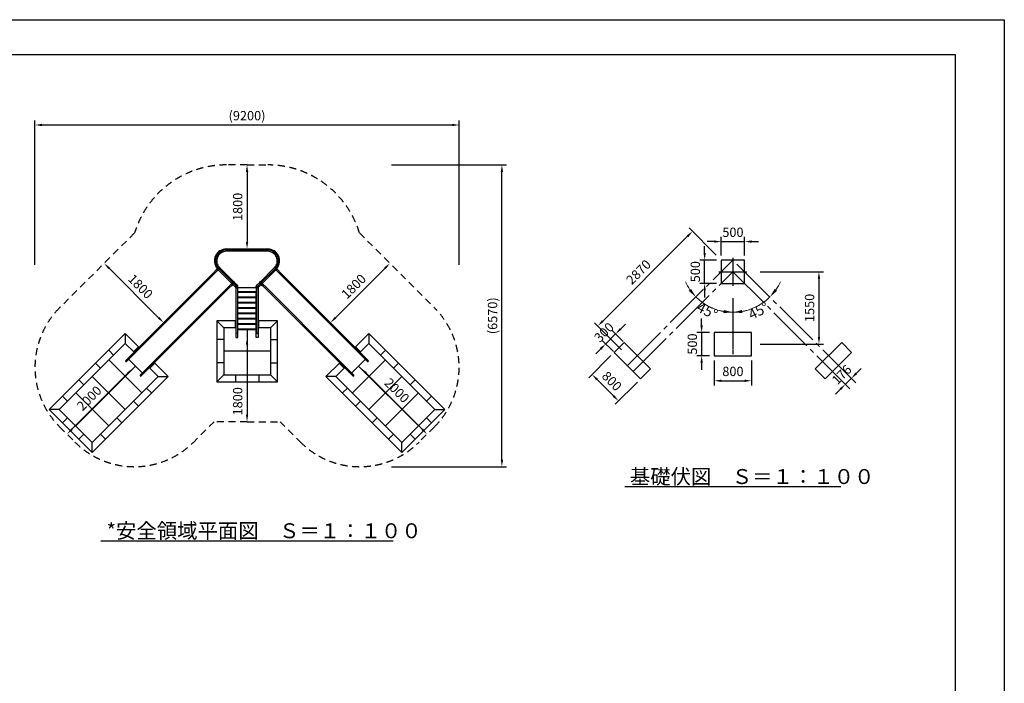
# Model space of a CAD drawing. Extents: x 0 to 21000, y -2002 to 14850.
# Drawn here: x 10453 to 21000, y 7742 to 14850 of the extents above; entities that cross this region are included whole.
import ezdxf

# ---------------------------------------------------------------- set-up
doc = ezdxf.new("R2010")
doc.units = 0
doc.header["$LTSCALE"] = 50
doc.header["$MEASUREMENT"] = 0
for name, pattern in [('CENL', [19.5, 15, -1.5, 1.5, -1.5]), ('CENS', [13, 10, -1, 1, -1]), ('DIMENSION', [2e-15, 1e-15, 1e-15]), ('HIDS', [2.5, 1.5, -1])]:
    doc.linetypes.add(name, pattern=pattern)
doc.layers.get('0').update_dxf_attribs({"linetype": 'CONTINUOUS'})
doc.layers.get('Defpoints').update_dxf_attribs({"linetype": 'CONTINUOUS'})
doc.layers.add('9図面枠', color=5, linetype='CONTINUOUS')
doc.layers.add('ASKPAPERSIZE', color=7, linetype='CONTINUOUS', plot=False)
doc.styles.add('STD', font='TXT', dxfattribs={"bigfont": 'BIGFONT'})
doc.styles.add('STYLE1', font='txt')
doc.dimstyles.new('ASKSTANDARD', dxfattribs={"dimscale": 20, "dimtxt": 2, "dimasz": 1.5, "dimexe": 1, "dimexo": 1, "dimgap": 1, "dimtad": 0, "dimdec": 1, "dimdsep": 46, "dimtxsty": 'STD', "dimcen": 0, "dimclrd": 3, "dimclre": 3, "dimclrt": 3, "dimadec": 0, "dimazin": 0, "dimtfac": 0.7, "dimtdec": 1, "dimtix": 1, "dimtmove": 0, "dimatfit": 3, "dimfxl": 1, "dimtvp": 1, "dimtolj": 1, "dimtzin": 0, "dimarcsym": 0})

# ---------------------------------------------------------------- blocks, each defined once
blk = doc.blocks.new('*D18')
at = {"color": 3, "linetype": 'DIMENSION', "lineweight": -2}
blk.add_line((12888, 13220), (12888, 12470), dxfattribs=at)
at = {"color": 3, "linetype": 'DIMENSION'}
for points in [[(12876, 13220), (12901, 13220), (12888, 13295)], [(12876, 12470), (12901, 12470), (12888, 12395)]]:
    blk.add_solid(points, dxfattribs=at)
at = {"layer": 'Defpoints', "color": 0, "linetype": 'DIMENSION'}
for p in [(12888, 13295), (12888, 12395), (12888, 12395)]:
    blk.add_point(p, dxfattribs=at)
at = {"color": 3, "linetype": 'DIMENSION', "insert": (12788, 12845), "char_height": 100, "attachment_point": 5, "rotation": 90, "style": 'STD'}
blk.add_mtext('\\A1;1800', dxfattribs=at)
blk = doc.blocks.new('*D19')
at = {"color": 3, "linetype": 'DIMENSION', "lineweight": -2}
blk.add_line((12888, 11369), (12888, 10619), dxfattribs=at)
at = {"color": 3, "linetype": 'DIMENSION'}
for points in [[(12876, 11369), (12901, 11369), (12888, 11444)], [(12876, 10619), (12901, 10619), (12888, 10544)]]:
    blk.add_solid(points, dxfattribs=at)
at = {"layer": 'Defpoints', "color": 0, "linetype": 'DIMENSION'}
for p in [(12888, 11444), (12888, 10544), (12888, 10544)]:
    blk.add_point(p, dxfattribs=at)
at = {"color": 3, "linetype": 'DIMENSION', "insert": (12788, 10763), "char_height": 100, "attachment_point": 5, "rotation": 90, "style": 'STD'}
blk.add_mtext('\\A1;1800', dxfattribs=at)
blk = doc.blocks.new('*D20')
at = {"color": 3, "linetype": 'DIMENSION', "lineweight": -2}
blk.add_line((13835, 11658), (14366, 12188), dxfattribs=at)
at = {"color": 3, "linetype": 'DIMENSION'}
for points in [[(14357, 12197), (14374, 12179), (14419, 12241)], [(13826, 11666), (13844, 11649), (13782, 11605)]]:
    blk.add_solid(points, dxfattribs=at)
at = {"layer": 'Defpoints', "color": 0, "linetype": 'DIMENSION'}
for p in [(14419, 12241), (14419, 12241), (13782, 11605)]:
    blk.add_point(p, dxfattribs=at)
at = {"color": 3, "linetype": 'DIMENSION', "insert": (14030, 11993), "char_height": 100, "attachment_point": 5, "rotation": 45, "style": 'STD'}
blk.add_mtext('\\A1;1800', dxfattribs=at)
blk = doc.blocks.new('*D21')
at = {"color": 3, "linetype": 'DIMENSION', "lineweight": -2}
blk.add_line((11941, 11658), (11410, 12188), dxfattribs=at)
at = {"color": 3, "linetype": 'DIMENSION'}
for points in [[(11419, 12197), (11402, 12179), (11357, 12241)], [(11950, 11666), (11932, 11649), (11994, 11605)]]:
    blk.add_solid(points, dxfattribs=at)
at = {"layer": 'Defpoints', "color": 0, "linetype": 'DIMENSION'}
for p in [(11357, 12241), (11357, 12241), (11994, 11605)]:
    blk.add_point(p, dxfattribs=at)
at = {"color": 3, "linetype": 'DIMENSION', "insert": (11746, 11993), "char_height": 100, "attachment_point": 5, "rotation": 315, "style": 'STD'}
blk.add_mtext('\\A1;1800', dxfattribs=at)
blk = doc.blocks.new('*D22')
at = {"color": 3, "linetype": 'DIMENSION', "lineweight": -2}
blk.add_line((11012, 10464), (11613, 11065), dxfattribs=at)
at = {"color": 3, "linetype": 'DIMENSION'}
for points in [[(11605, 11073), (11622, 11056), (11666, 11118)], [(11004, 10472), (11021, 10455), (10959, 10411)]]:
    blk.add_solid(points, dxfattribs=at)
at = {"layer": 'Defpoints', "color": 0, "linetype": 'DIMENSION'}
for p in [(11666, 11118), (11666, 11118), (10959, 10411)]:
    blk.add_point(p, dxfattribs=at)
at = {"color": 3, "linetype": 'DIMENSION', "insert": (11198, 10796), "char_height": 100, "attachment_point": 5, "rotation": 45, "style": 'STD'}
blk.add_mtext('\\A1;2000', dxfattribs=at)
blk = doc.blocks.new('*D23')
at = {"color": 3, "linetype": 'DIMENSION', "lineweight": -2}
blk.add_line((14163, 11065), (14764, 10464), dxfattribs=at)
at = {"color": 3, "linetype": 'DIMENSION'}
for points in [[(14172, 11073), (14154, 11056), (14110, 11118)], [(14773, 10472), (14755, 10455), (14817, 10411)]]:
    blk.add_solid(points, dxfattribs=at)
at = {"layer": 'Defpoints', "color": 0, "linetype": 'DIMENSION'}
for p in [(14110, 11118), (14817, 10411), (14817, 10411)]:
    blk.add_point(p, dxfattribs=at)
at = {"color": 3, "linetype": 'DIMENSION', "insert": (14494, 10879), "char_height": 100, "attachment_point": 5, "rotation": 315, "style": 'STD'}
blk.add_mtext('\\A1;2000', dxfattribs=at)
blk = doc.blocks.new('*D44')
at = {"color": 3, "linetype": 'DIMENSION', "lineweight": 20}
for start, end in [(204.5147, 214.7573), (225, 270), (280.2427, 290.4853)]:
    blk.add_arc((18093, 12276), 560, start, end, dxfattribs=at)
at = {"color": 3, "linetype": 'DIMENSION'}
for points in [[(17645, 11967), (17620, 11946), (17696, 11879)], [(18194, 11708), (18191, 11741), (18093, 11715)]]:
    blk.add_solid(points, dxfattribs=at)
at = {"layer": 'Defpoints', "color": 0, "linetype": 'DIMENSION'}
for p in [(18093, 12356), (17922, 12105), (17948, 11734), (18093, 11230), (16653, 10836)]:
    blk.add_point(p, dxfattribs=at)
at = {"color": 3, "linetype": 'DIMENSION', "insert": (17818, 11732), "char_height": 110, "attachment_point": 5, "rotation": 333.2277, "style": 'STD'}
blk.add_mtext('\\A1;45°', dxfattribs=at)
blk = doc.blocks.new('*D45')
at = {"color": 3, "linetype": 'DIMENSION', "lineweight": 20}
for start, end in [(325.2427, 335.4853), (270, 315), (249.5147, 259.7573)]:
    blk.add_arc((18093, 12276), 560, start, end, dxfattribs=at)
at = {"color": 3, "linetype": 'DIMENSION'}
for points in [[(18566, 11946), (18540, 11967), (18489, 11879)], [(17994, 11741), (17991, 11708), (18093, 11715)]]:
    blk.add_solid(points, dxfattribs=at)
at = {"layer": 'Defpoints', "color": 0, "linetype": 'DIMENSION'}
for p in [(18093, 12356), (18264, 12105), (18238, 11734), (18093, 11230), (19532, 10836)]:
    blk.add_point(p, dxfattribs=at)
at = {"color": 3, "linetype": 'DIMENSION', "insert": (18367, 11732), "char_height": 110, "attachment_point": 5, "rotation": 26.7723, "style": 'STD'}
blk.add_mtext('\\A1;45°', dxfattribs=at)
blk = doc.blocks.new('*D46')
at = {"color": 3, "linetype": 'DIMENSION', "lineweight": -2}
for p, q in [((17893, 12473), (17818, 12473)), ((17968, 12326), (17968, 12523)), ((17968, 12473), (18218, 12473)), ((18218, 12326), (18218, 12523)), ((18293, 12473), (18368, 12473))]:
    blk.add_line(p, q, dxfattribs=at)
at = {"color": 3, "linetype": 'DIMENSION'}
for points in [[(17893, 12486), (17893, 12461), (17968, 12473)], [(18293, 12486), (18293, 12461), (18218, 12473)]]:
    blk.add_solid(points, dxfattribs=at)
at = {"layer": 'Defpoints', "color": 0, "linetype": 'DIMENSION'}
for p in [(18218, 12473), (17968, 12276), (18218, 12276)]:
    blk.add_point(p, dxfattribs=at)
at = {"color": 3, "linetype": 'DIMENSION', "insert": (18093, 12573), "char_height": 100, "attachment_point": 5, "style": 'STD'}
blk.add_mtext('\\A1;500', dxfattribs=at)
blk = doc.blocks.new('*D47')
at = {"color": 3, "linetype": 'DIMENSION', "lineweight": -2}
for p, q in [((17790, 12351), (17790, 12426)), ((17918, 12276), (17740, 12276)), ((17790, 12026), (17790, 12276)), ((17918, 12026), (17740, 12026)), ((17790, 11951), (17790, 11876))]:
    blk.add_line(p, q, dxfattribs=at)
at = {"color": 3, "linetype": 'DIMENSION'}
for points in [[(17778, 12351), (17803, 12351), (17790, 12276)], [(17778, 11951), (17803, 11951), (17790, 12026)]]:
    blk.add_solid(points, dxfattribs=at)
at = {"layer": 'Defpoints', "color": 0, "linetype": 'DIMENSION'}
for p in [(17790, 12276), (17968, 12276), (17968, 12026)]:
    blk.add_point(p, dxfattribs=at)
at = {"color": 3, "linetype": 'DIMENSION', "insert": (17690, 12151), "char_height": 100, "attachment_point": 5, "rotation": 90, "style": 'STD'}
blk.add_mtext('\\A1;500', dxfattribs=at)
blk = doc.blocks.new('*D48')
at = {"color": 3, "linetype": 'DIMENSION', "lineweight": -2}
for p, q in [((17915, 12328), (17625, 12619)), ((16699, 11622), (17607, 12530)), ((16901, 11313), (16610, 11604))]:
    blk.add_line(p, q, dxfattribs=at)
at = {"color": 3, "linetype": 'DIMENSION'}
for points in [[(17598, 12539), (17616, 12521), (17660, 12583)], [(16690, 11630), (16707, 11613), (16646, 11569)]]:
    blk.add_solid(points, dxfattribs=at)
at = {"layer": 'Defpoints', "color": 0, "linetype": 'DIMENSION'}
for p in [(17660, 12583), (17951, 12293), (16936, 11278)]:
    blk.add_point(p, dxfattribs=at)
at = {"color": 3, "linetype": 'DIMENSION', "insert": (17082, 12147), "char_height": 100, "attachment_point": 5, "rotation": 45, "style": 'STD'}
blk.add_mtext('\\A1;2870', dxfattribs=at)
blk = doc.blocks.new('*D49')
at = {"color": 3, "linetype": 'DIMENSION', "lineweight": -2}
for p, q in [((19413, 11061), (19466, 11114)), ((19298, 10946), (19360, 11008)), ((19245, 10893), (19192, 10840))]:
    blk.add_line(p, q, dxfattribs=at)
at = {"color": 3, "linetype": 'DIMENSION'}
for points in [[(19404, 11070), (19422, 11052), (19360, 11008)], [(19236, 10902), (19253, 10884), (19298, 10946)]]:
    blk.add_solid(points, dxfattribs=at)
at = {"layer": 'Defpoints', "color": 0, "linetype": 'DIMENSION'}
for p in [(19360, 11008), (19360, 11008), (19298, 10946)]:
    blk.add_point(p, dxfattribs=at)
at = {"color": 3, "linetype": 'DIMENSION', "insert": (19258, 11048), "char_height": 100, "attachment_point": 5, "rotation": 45, "style": 'STD'}
blk.add_mtext('\\A1;176', dxfattribs=at)
blk = doc.blocks.new('*D50')
at = {"color": 3, "linetype": 'DIMENSION', "lineweight": -2}
for p, q in [((16918, 11402), (16800, 11520)), ((16889, 11537), (16942, 11590)), ((16812, 11296), (16694, 11414)), ((16836, 11484), (16730, 11378)), ((16677, 11325), (16624, 11272))]:
    blk.add_line(p, q, dxfattribs=at)
at = {"color": 3, "linetype": 'DIMENSION'}
for points in [[(16880, 11546), (16898, 11529), (16836, 11484)], [(16668, 11334), (16686, 11316), (16730, 11378)]]:
    blk.add_solid(points, dxfattribs=at)
at = {"layer": 'Defpoints', "color": 0, "linetype": 'DIMENSION'}
for p in [(16730, 11378), (16954, 11366), (16848, 11260)]:
    blk.add_point(p, dxfattribs=at)
at = {"color": 3, "linetype": 'DIMENSION', "insert": (16712, 11502), "char_height": 100, "attachment_point": 5, "rotation": 45, "style": 'STD'}
blk.add_mtext('\\A1;300', dxfattribs=at)
blk = doc.blocks.new('*D51')
at = {"color": 3, "linetype": 'DIMENSION', "lineweight": -2}
for p, q in [((16786, 11252), (16548, 11014)), ((16814, 10820), (16637, 10997)), ((17069, 10969), (16831, 10731))]:
    blk.add_line(p, q, dxfattribs=at)
at = {"color": 3, "linetype": 'DIMENSION'}
for points in [[(16646, 11005), (16628, 10988), (16584, 11050)], [(16822, 10829), (16805, 10811), (16867, 10767)]]:
    blk.add_solid(points, dxfattribs=at)
at = {"layer": 'Defpoints', "color": 0, "linetype": 'DIMENSION'}
for p in [(16821, 11287), (16584, 11050), (17104, 11004)]:
    blk.add_point(p, dxfattribs=at)
at = {"color": 3, "linetype": 'DIMENSION', "insert": (16796, 10979), "char_height": 100, "attachment_point": 5, "rotation": 315, "style": 'STD'}
blk.add_mtext('\\A1;800', dxfattribs=at)
blk = doc.blocks.new('*D52')
at = {"color": 3, "linetype": 'DIMENSION', "lineweight": -2}
for p, q in [((17893, 11201), (17893, 10933)), ((18293, 11201), (18293, 10933)), ((17968, 10983), (18218, 10983))]:
    blk.add_line(p, q, dxfattribs=at)
at = {"color": 3, "linetype": 'DIMENSION'}
for points in [[(17968, 10995), (17968, 10970), (17893, 10983)], [(18218, 10995), (18218, 10970), (18293, 10983)]]:
    blk.add_solid(points, dxfattribs=at)
at = {"layer": 'Defpoints', "color": 0, "linetype": 'DIMENSION'}
for p in [(17893, 11251), (18293, 11251), (18293, 10983)]:
    blk.add_point(p, dxfattribs=at)
at = {"color": 3, "linetype": 'DIMENSION', "insert": (18093, 11083), "char_height": 100, "attachment_point": 5, "style": 'STD'}
blk.add_mtext('\\A1;800', dxfattribs=at)
blk = doc.blocks.new('*D53')
at = {"color": 3, "linetype": 'DIMENSION', "lineweight": -2}
for p, q in [((17758, 11576), (17758, 11651)), ((17843, 11501), (17708, 11501)), ((17758, 11501), (17758, 11251)), ((17843, 11251), (17708, 11251)), ((17758, 11176), (17758, 11101))]:
    blk.add_line(p, q, dxfattribs=at)
at = {"color": 3, "linetype": 'DIMENSION'}
for points in [[(17745, 11576), (17770, 11576), (17758, 11501)], [(17745, 11176), (17770, 11176), (17758, 11251)]]:
    blk.add_solid(points, dxfattribs=at)
at = {"layer": 'Defpoints', "color": 0, "linetype": 'DIMENSION'}
for p in [(17893, 11501), (17758, 11251), (17893, 11251)]:
    blk.add_point(p, dxfattribs=at)
at = {"color": 3, "linetype": 'DIMENSION', "insert": (17658, 11376), "char_height": 100, "attachment_point": 5, "rotation": 90, "style": 'STD'}
blk.add_mtext('\\A1;500', dxfattribs=at)
blk = doc.blocks.new('*D54')
at = {"color": 3, "linetype": 'DIMENSION', "lineweight": -2}
for p, q in [((18383, 12151), (19064, 12151)), ((19014, 12076), (19014, 11451)), ((18383, 11376), (19064, 11376))]:
    blk.add_line(p, q, dxfattribs=at)
at = {"color": 3, "linetype": 'DIMENSION'}
for points in [[(19002, 12076), (19027, 12076), (19014, 12151)], [(19002, 11451), (19027, 11451), (19014, 11376)]]:
    blk.add_solid(points, dxfattribs=at)
at = {"layer": 'Defpoints', "color": 0, "linetype": 'DIMENSION'}
for p in [(18333, 12151), (18333, 11376), (19014, 11376)]:
    blk.add_point(p, dxfattribs=at)
at = {"color": 3, "linetype": 'DIMENSION', "insert": (18914, 11763), "char_height": 100, "attachment_point": 5, "rotation": 90, "style": 'STD'}
blk.add_mtext('\\A1;1550', dxfattribs=at)
blk = doc.blocks.new('*D92')
at = {"color": 3, "linetype": 'DIMENSION', "lineweight": -2}
for p, q in [((10616, 12225), (10616, 13772)), ((15086, 13722), (10691, 13722)), ((15161, 12225), (15161, 13772))]:
    blk.add_line(p, q, dxfattribs=at)
at = {"color": 3, "linetype": 'DIMENSION'}
for points in [[(10691, 13735), (10691, 13710), (10616, 13722)], [(15086, 13735), (15086, 13710), (15161, 13722)]]:
    blk.add_solid(points, dxfattribs=at)
at = {"layer": 'Defpoints', "color": 0, "linetype": 'DIMENSION'}
for p in [(10616, 13722), (10616, 12175), (15161, 12175)]:
    blk.add_point(p, dxfattribs=at)
at = {"color": 3, "linetype": 'DIMENSION', "insert": (12888, 13822), "char_height": 100, "attachment_point": 5, "style": 'STD'}
blk.add_mtext('\\A1;(9200)', dxfattribs=at)
blk = doc.blocks.new('*D93')
at = {"color": 3, "linetype": 'DIMENSION', "lineweight": -2}
for p, q in [((14437, 13295), (15668, 13295)), ((15618, 10137), (15618, 13220)), ((14437, 10062), (15668, 10062))]:
    blk.add_line(p, q, dxfattribs=at)
at = {"color": 3, "linetype": 'DIMENSION'}
for points in [[(15606, 13220), (15631, 13220), (15618, 13295)], [(15606, 10137), (15631, 10137), (15618, 10062)]]:
    blk.add_solid(points, dxfattribs=at)
at = {"layer": 'Defpoints', "color": 0, "linetype": 'DIMENSION'}
for p in [(14387, 13295), (15618, 13295), (14387, 10062)]:
    blk.add_point(p, dxfattribs=at)
at = {"color": 3, "linetype": 'DIMENSION', "insert": (15518, 11679), "char_height": 100, "attachment_point": 5, "rotation": 90, "style": 'STD'}
blk.add_mtext('\\A1;(6570)', dxfattribs=at)

msp = doc.modelspace()

# ---------------------------------------------------------------- linework, layer by layer
at = {"color": 2, "linetype": 'HIDS'}
for p, q in [((12888.033, 13294.55), (12666.69, 13294.55)), ((12888.033, 13294.55), (13109.376, 13294.55)), ((11684.142, 12567.661), (10879.589, 11763.108)), ((14091.925, 12567.661), (14896.478, 11763.108)), ((10879.587, 10490.314), (11044.189, 10325.712)), ((12534.317, 10544.391), (12316.45, 10326.247)), ((12888.033, 10544.391), (12534.317, 10544.391)), ((12888.033, 10544.391), (13241.749, 10544.391)), ((13241.749, 10544.391), (13459.616, 10326.247)), ((14896.479, 10490.314), (14731.877, 10325.712))]:
    msp.add_line(p, q, dxfattribs=at)
at = {"color": 7, "linetype": 'Continuous'}
for p, q in [((12666.69, 12394.55), (13109.376, 12394.55)), ((12666.69, 12383.234), (13109.376, 12383.234)), ((13109.376, 12369.705), (12666.69, 12369.705)), ((18217.57, 12275.945), (17967.57, 12275.945)), ((17967.57, 12275.945), (17967.57, 12025.945)), ((18217.57, 12025.945), (18217.57, 12275.945)), ((11588.907, 11199.634), (12529.179, 12139.906)), ((12538.745, 12130.339), (11598.474, 11190.068)), ((12529.179, 12139.906), (12562.442, 12173.169)), ((12572.009, 12163.602), (12538.745, 12130.339)), ((12566.891, 12181.311), (12559.153, 12173.573)), ((12562.442, 12173.169), (12568.333, 12179.06)), ((12567.946, 12182.366), (12566.891, 12181.311)), ((12567.682, 12181.821), (12577.926, 12192.064)), ((12567.682, 12179.711), (12579.359, 12168.034)), ((12568.087, 12182.225), (12567.946, 12182.366)), ((12568.648, 12183.203), (12568.632, 12183.196)), ((12569.001, 12183.421), (12570.011, 12184.43)), ((12577.9, 12169.493), (12572.009, 12163.602)), ((12581.47, 12168.034), (12591.458, 12178.022)), ((12722.841, 12027.471), (12581.874, 12168.438)), ((12584.565, 12184.916), (12584.53, 12184.881)), ((12739.319, 12030.161), (12584.565, 12184.916)), ((12594.131, 12194.483), (12748.886, 12039.728)), ((13027.18, 12039.728), (13181.935, 12194.483)), ((13191.502, 12184.916), (13036.747, 12030.161)), ((13053.225, 12027.471), (13194.192, 12168.438)), ((13194.597, 12168.034), (13184.608, 12178.022)), ((13191.502, 12184.916), (13191.537, 12184.881)), ((13196.707, 12168.034), (13208.384, 12179.711)), ((13208.384, 12181.821), (13198.141, 12192.064)), ((13204.058, 12163.602), (13198.167, 12169.493)), ((13237.321, 12130.339), (13204.058, 12163.602)), ((13207.065, 12183.421), (13206.056, 12184.43)), ((13207.418, 12183.203), (13207.434, 12183.196)), ((13207.733, 12179.06), (13213.624, 12173.169)), ((13208.12, 12182.366), (13207.979, 12182.225)), ((13208.12, 12182.366), (13209.175, 12181.311)), ((13209.175, 12181.311), (13216.913, 12173.573)), ((13213.624, 12173.169), (13246.887, 12139.906)), ((14009.917, 11357.743), (13237.321, 12130.339)), ((13246.887, 12139.906), (14019.483, 11367.31)), ((12722.437, 12027.066), (12732.426, 12037.055)), ((12722.437, 12024.956), (12734.114, 12013.279)), ((12739.438, 12030.042), (12739.44, 12030.044)), ((12773.638, 11995.843), (12739.438, 12030.042)), ((12749.003, 12039.608), (12749.005, 12039.609)), ((12749.005, 12039.609), (12783.392, 12005.222)), ((12992.674, 12005.222), (13027.061, 12039.609)), ((13036.628, 12030.042), (13002.428, 11995.843)), ((13027.063, 12039.608), (13027.061, 12039.609)), ((13036.628, 12030.042), (13036.627, 12030.044)), ((13041.952, 12013.279), (13053.629, 12024.956)), ((13053.629, 12027.066), (13043.641, 12037.055)), ((17967.57, 12025.945), (18217.57, 12025.945)), ((11744.471, 11044.071), (12684.742, 11984.342)), ((12694.309, 11974.776), (11754.038, 11034.504)), ((12684.742, 11984.342), (12718.005, 12017.605)), ((12727.572, 12008.039), (12694.309, 11974.776)), ((12718.005, 12017.605), (12723.897, 12023.496)), ((12733.463, 12013.93), (12727.572, 12008.039)), ((12735.714, 12012.488), (12727.976, 12004.75)), ((12736.769, 12013.543), (12735.714, 12012.488)), ((12736.224, 12013.279), (12746.213, 12023.268)), ((12768.856, 11981.456), (12736.629, 12013.684)), ((12768.657, 11978.624), (12768.657, 11938.476)), ((12768.657, 11938.476), (12768.657, 11935.461)), ((12768.657, 11935.461), (12768.657, 11446.114)), ((12768.856, 11979.544), (12768.856, 12000.435)), ((12770.348, 11978.052), (12786.862, 11978.052)), ((12771.841, 11914.933), (12771.841, 11978.052)), ((12785.37, 11978.052), (12785.37, 11914.933)), ((12787.061, 11937.995), (12989.005, 11937.995)), ((12788.354, 11979.544), (12788.354, 12000.435)), ((12788.354, 11980.116), (12987.712, 11980.116)), ((12987.519, 11935.848), (12788.547, 11935.848)), ((12788.553, 11935.461), (12788.553, 11935.848)), ((12788.553, 11446.114), (12788.553, 11935.461)), ((12987.513, 11929.381), (12788.553, 11929.381)), ((12987.513, 11935.461), (12987.513, 11935.848)), ((12987.513, 11446.114), (12987.513, 11935.461)), ((12987.712, 11979.544), (12987.712, 12000.435)), ((12989.204, 11978.052), (13005.718, 11978.052)), ((12990.696, 11914.933), (12990.696, 11978.052)), ((13004.226, 11978.052), (13004.226, 11914.933)), ((13007.21, 11981.456), (13039.438, 12013.684)), ((13007.21, 11979.544), (13007.21, 12000.435)), ((13007.409, 11978.624), (13007.409, 11938.476)), ((13007.409, 11938.476), (13007.409, 11935.461)), ((13007.409, 11935.461), (13007.409, 11446.114)), ((13039.842, 12013.279), (13029.853, 12023.268)), ((13039.297, 12013.543), (13040.352, 12012.488)), ((13040.352, 12012.488), (13048.09, 12004.75)), ((13048.494, 12008.039), (13042.603, 12013.93)), ((13081.757, 11974.776), (13048.494, 12008.039)), ((13052.17, 12023.496), (13058.061, 12017.605)), ((13058.061, 12017.605), (13091.324, 11984.342)), ((13854.353, 11202.179), (13081.757, 11974.776)), ((13091.324, 11984.342), (13863.92, 11211.746)), ((12771.841, 11867.116), (12771.841, 11914.933)), ((12771.841, 11640.302), (12771.841, 11867.116)), ((12785.37, 11914.933), (12785.37, 11867.116)), ((12785.37, 11867.116), (12785.37, 11640.302)), ((12987.513, 11879.641), (12788.553, 11879.641)), ((12987.513, 11871.932), (12788.553, 11871.932)), ((12987.513, 11822.192), (12788.553, 11822.192)), ((12987.513, 11814.482), (12788.553, 11814.482)), ((12990.696, 11867.116), (12990.696, 11914.933)), ((12990.696, 11640.302), (12990.696, 11867.116)), ((13004.226, 11914.933), (13004.226, 11867.116)), ((13004.226, 11867.116), (13004.226, 11640.302)), ((12987.513, 11764.742), (12788.553, 11764.742)), ((12987.513, 11757.032), (12788.553, 11757.032)), ((12768.657, 11622.991), (12563.033, 11622.991)), ((12563.033, 11622.991), (12638.033, 11547.991)), ((12563.033, 11622.991), (12563.033, 10972.991)), ((12768.657, 11622.991), (12563.033, 11622.991)), ((12771.841, 11497.46), (12771.841, 11640.302)), ((12785.37, 11640.302), (12785.37, 11497.46)), ((12987.513, 11707.292), (12788.553, 11707.292)), ((12987.513, 11699.583), (12788.553, 11699.583)), ((12987.513, 11649.843), (12788.553, 11649.843)), ((12987.513, 11642.133), (12788.553, 11642.133)), ((12990.696, 11497.46), (12990.696, 11640.302)), ((13004.226, 11640.302), (13004.226, 11497.46)), ((13213.033, 11622.991), (13007.409, 11622.991)), ((13213.033, 11622.991), (13007.409, 11622.991)), ((13213.033, 11622.991), (13138.033, 11547.991)), ((13213.033, 10972.991), (13213.033, 11622.991)), ((12768.657, 11547.991), (12638.033, 11547.991)), ((12638.033, 11547.991), (12638.033, 11047.991)), ((12987.513, 11592.393), (12788.553, 11592.393)), ((12987.513, 11584.683), (12788.553, 11584.683)), ((12987.513, 11534.943), (12788.553, 11534.943)), ((12987.513, 11527.234), (12788.553, 11527.234)), ((13138.033, 11547.991), (13007.409, 11547.991)), ((13138.033, 11547.991), (13138.033, 11047.991)), ((17892.57, 11500.945), (17892.57, 11250.945)), ((18292.57, 11500.945), (17892.57, 11500.945)), ((18292.57, 11250.945), (18292.57, 11500.945)), ((10769.911, 10675.127), (11583.084, 11488.3)), ((11583.084, 11488.3), (11730.329, 11341.056)), ((11583.084, 11488.3), (11583.084, 11382.234)), ((12770.149, 11444.391), (12787.061, 11444.391)), ((13005.917, 11444.391), (12989.005, 11444.391)), ((14192.982, 11488.3), (14045.737, 11341.056)), ((15006.155, 10675.127), (14192.982, 11488.3)), ((14192.982, 11488.3), (14192.982, 11382.234)), ((16927.184, 11393), (16821.118, 11286.934)), ((17210.027, 11110.157), (16927.184, 11393)), ((18975.113, 11110.157), (19257.955, 11393)), ((19257.955, 11393), (19364.021, 11286.934)), ((10875.977, 10675.127), (11583.084, 11382.234)), ((11583.084, 11382.234), (11677.296, 11288.023)), ((14177.592, 11190.068), (14009.917, 11357.743)), ((14019.483, 11367.31), (14187.159, 11199.634)), ((14192.982, 11382.234), (14098.77, 11288.023)), ((14900.089, 10675.127), (14192.982, 11382.234)), ((16821.118, 11286.934), (17103.961, 11004.091)), ((19364.021, 11286.934), (19081.179, 11004.091)), ((11617.818, 11214.551), (11763.815, 11068.554)), ((14022.029, 11034.504), (13854.353, 11202.179)), ((13863.92, 11211.746), (14031.595, 11044.071)), ((14158.248, 11214.551), (14012.251, 11068.554)), ((17892.57, 11250.945), (18292.57, 11250.945)), ((11842.426, 11122.892), (11936.638, 11028.681)), ((11895.459, 11175.925), (12042.704, 11028.681)), ((13880.607, 11175.925), (13733.363, 11028.681)), ((13933.64, 11122.892), (13839.429, 11028.681)), ((17103.961, 11004.091), (17210.027, 11110.157)), ((19081.179, 11004.091), (18975.113, 11110.157)), ((12042.704, 11028.681), (11229.531, 10215.508)), ((11936.638, 11028.681), (11229.531, 10321.574)), ((11936.638, 11028.681), (12042.704, 11028.681)), ((12563.033, 10972.991), (12638.033, 11047.991)), ((12563.033, 10972.991), (13213.033, 10972.991)), ((12638.033, 11047.991), (13138.033, 11047.991)), ((13213.033, 10972.991), (13138.033, 11047.991)), ((13733.363, 11028.681), (14546.535, 10215.508)), ((13839.429, 11028.681), (13733.363, 11028.681)), ((13839.429, 11028.681), (14546.535, 10321.574)), ((10875.977, 10675.127), (10769.911, 10675.127)), ((11229.531, 10215.508), (10769.911, 10675.127)), ((11229.531, 10321.574), (10875.977, 10675.127)), ((14546.535, 10321.574), (14900.089, 10675.127)), ((14546.535, 10215.508), (15006.155, 10675.127)), ((14900.089, 10675.127), (15006.155, 10675.127)), ((11229.531, 10215.508), (11229.531, 10321.574)), ((14546.535, 10215.508), (14546.535, 10321.574))]:
    msp.add_line(p, q, dxfattribs=at)
at = {"color": 1, "linetype": 'CENS'}
for p, q in [((16962.539, 11145.513), (18092.57, 12275.543)), ((19408.188, 10959.925), (18092.57, 12275.543)), ((17024.838, 11083.214), (18092.57, 12150.945)), ((19345.889, 10897.626), (18092.57, 12150.945)), ((18092.57, 11869.141), (18092.57, 11229.718))]:
    msp.add_line(p, q, dxfattribs=at)
at = {"color": 1, "linetype": 'CENL'}
for p, q in [((18092.57, 12300.945), (18092.57, 12000.945)), ((17942.57, 12150.945), (18242.57, 12150.945)), ((18092.57, 11504.976), (18092.57, 11324.913))]:
    msp.add_line(p, q, dxfattribs=at)
at = {"color": 3, "linetype": 'Continuous'}
for p, q in [((12763.033, 11547.991), (12763.033, 11622.991)), ((13013.033, 11547.991), (13013.033, 11622.991)), ((12888.033, 11527.234), (12888.033, 11047.991)), ((12888.033, 11527.234), (12888.033, 11047.991)), ((12638.033, 11422.991), (12563.033, 11422.991)), ((13138.033, 11422.991), (13213.033, 11422.991)), ((11459.341, 11258.491), (11406.307, 11311.524)), ((11724.506, 11346.879), (11671.473, 11293.846)), ((13138.033, 11297.991), (12638.033, 11297.991)), ((14051.616, 11346.934), (14104.649, 11293.901)), ((14316.726, 11258.491), (14369.759, 11311.524)), ((11759.861, 10851.904), (11406.307, 11205.458)), ((14016.205, 10851.904), (14369.759, 11205.458)), ((11052.754, 10498.351), (11690.817, 11136.414)), ((11317.919, 11117.069), (11264.886, 11170.102)), ((11901.282, 11170.102), (11848.249, 11117.069)), ((12638.033, 11172.991), (12563.033, 11172.991)), ((13138.033, 11172.991), (13213.033, 11172.991)), ((13874.839, 11170.157), (13927.872, 11117.124)), ((14723.312, 10498.351), (14085.249, 11136.414)), ((14458.147, 11117.069), (14511.18, 11170.102)), ((11141.142, 10940.293), (11088.109, 10993.326)), ((11583.084, 10675.127), (11229.531, 11028.681)), ((12763.033, 11047.991), (12763.033, 10972.991)), ((13013.033, 11047.991), (13013.033, 10972.991)), ((14192.982, 10675.127), (14546.535, 11028.681)), ((14634.924, 10940.293), (14687.957, 10993.326)), ((11812.894, 10904.937), (11865.927, 10851.904)), ((13963.172, 10904.937), (13910.139, 10851.904)), ((10964.366, 10763.516), (10911.333, 10816.549)), ((11406.307, 10498.351), (11052.754, 10851.904)), ((11671.473, 10763.516), (11724.506, 10710.483)), ((14104.594, 10763.516), (14051.561, 10710.483)), ((14369.759, 10498.351), (14723.312, 10851.904)), ((14811.701, 10763.516), (14864.734, 10816.549)), ((10964.366, 10586.739), (10911.333, 10533.706)), ((11494.696, 10586.739), (11547.729, 10533.706)), ((14281.37, 10586.739), (14228.337, 10533.706)), ((14811.701, 10586.739), (14864.734, 10533.706)), ((11088.109, 10356.929), (11141.142, 10409.962)), ((11317.919, 10409.962), (11370.952, 10356.929)), ((14458.147, 10409.962), (14405.114, 10356.929)), ((14687.957, 10356.929), (14634.924, 10409.962))]:
    msp.add_line(p, q, dxfattribs=at)
at = {"linetype": 'Continuous'}
for p, q in [((16935.287, 9850.619), (19249.852, 9850.619)), ((11322.997, 9269.785), (14453.07, 9269.785))]:
    msp.add_line(p, q, dxfattribs=at)
at = {"color": 7, "linetype": 'Continuous', "flags": 128}
for points in [[(12568.87, 12184.607), (12568.641, 12185.41), (12568.317, 12185.917)], [(12568.626, 12183.216), (12568.526, 12182.994), (12568.463, 12182.76), (12568.441, 12182.58)], [(12568.882, 12184.462), (12568.885, 12184.3), (12568.877, 12184.139), (12568.859, 12183.978), (12568.831, 12183.818), (12568.792, 12183.661), (12568.743, 12183.507), (12568.684, 12183.356), (12568.616, 12183.209)], [(13207.451, 12183.209), (13207.382, 12183.356), (13207.323, 12183.508), (13207.274, 12183.663), (13207.235, 12183.82), (13207.207, 12183.98), (13207.189, 12184.142), (13207.181, 12184.304), (13207.185, 12184.467)], [(13207.196, 12184.607), (13207.426, 12185.41), (13207.749, 12185.917)], [(13207.625, 12182.58), (13207.603, 12182.76), (13207.54, 12182.995), (13207.44, 12183.216)], [(12788.547, 11935.848), (12788.423, 11935.96), (12788.2, 11936.255), (12787.864, 11936.774), (12787.425, 11937.511), (12787.311, 11937.7), (12787.234, 11937.823), (12787.181, 11937.899), (12787.142, 11937.946), (12787.095, 11937.985), (12787.072, 11937.994), (12787.061, 11937.995)], [(12987.519, 11935.848), (12987.643, 11935.96), (12987.866, 11936.255), (12988.203, 11936.774), (12988.642, 11937.511), (12988.755, 11937.7), (12988.832, 11937.823), (12988.885, 11937.899), (12988.924, 11937.946), (12988.972, 11937.985), (12988.994, 11937.994), (12989.005, 11937.995)], [(12768.657, 11446.114), (12768.686, 11445.778), (12768.771, 11445.454), (12768.909, 11445.156), (12769.094, 11444.895), (12769.32, 11444.681), (12769.578, 11444.522), (12769.858, 11444.424), (12770.149, 11444.391)], [(12787.061, 11444.391), (12787.352, 11444.424), (12787.632, 11444.522), (12787.89, 11444.681), (12788.116, 11444.895), (12788.302, 11445.156), (12788.44, 11445.454), (12788.524, 11445.778), (12788.553, 11446.114)], [(12989.005, 11444.391), (12988.714, 11444.424), (12988.434, 11444.522), (12988.176, 11444.681), (12987.95, 11444.895), (12987.765, 11445.156), (12987.627, 11445.454), (12987.542, 11445.778), (12987.513, 11446.114)], [(13007.409, 11446.114), (13007.38, 11445.778), (13007.296, 11445.454), (13007.158, 11445.156), (13006.972, 11444.895), (13006.746, 11444.681), (13006.488, 11444.522), (13006.208, 11444.424), (13005.917, 11444.391)]]:
    msp.add_lwpolyline(points, dxfattribs=at)
at = {"color": 2, "linetype": 'HIDS'}
for centre, radius, start, end in [((12666.69, 12267.041), 1027.508, 90, 162.9880593), ((13109.376, 12267.041), 1027.508, 17.0119407, 90), ((11515.983, 11126.71), 900, 134.9998433, 225), ((14260.083, 11126.71), 900, 315, 45.0001567), ((11680.233, 10962.564), 900, 225.0363916, 315.0365483), ((14095.833, 10962.564), 900, 224.9634517, 314.9636084)]:
    msp.add_arc(centre, radius, start, end, dxfattribs=at)
at = {"color": 7, "linetype": 'Continuous'}
for centre, radius, start, end in [((12666.69, 12267.041), 127.508, 90, 219.5107794), ((12666.69, 12267.041), 116.193, 90, 225), ((12666.69, 12267.041), 102.663, 90, 224.5520494), ((13109.376, 12267.041), 127.508, 320.4892062, 90), ((13109.376, 12267.041), 116.193, 315, 90), ((13109.376, 12267.041), 102.663, 315.448324, 90), ((12564.429, 12168.297), 7.461, 135, 184.4583981), ((12568.245, 12169.405), 6.79, 129.6621267, 140.3378733), ((12568.738, 12180.766), 1.492, 135, 225), ((12570.057, 12182.366), 1.492, 135, 164.9264349), ((12562.976, 12191.465), 9.948, 315, 324.4826121), ((12568.245, 12169.405), 6.79, 309.6621267, 320.3378733), ((12580.415, 12169.089), 1.492, 225, 315), ((12589.348, 12189.699), 9.749, 177.5464313, 225), ((12589.348, 12189.699), 9.749, 225, 271.0621601), ((12589.348, 12189.699), 6.765, 45, 180), ((12589.348, 12189.699), 6.765, 180, 225), ((12589.348, 12189.699), 9.749, 358.9378399, 89.5859075), ((13186.718, 12189.699), 9.749, 90.4140925, 181.0621601), ((13186.718, 12189.699), 6.765, 0, 135), ((13186.718, 12189.699), 9.749, 268.9378399, 315), ((13186.718, 12189.699), 6.765, 315, 0), ((13186.718, 12189.699), 9.749, 315, 2.4535687), ((13195.652, 12169.089), 1.492, 225, 315), ((13207.821, 12169.405), 6.79, 219.6621267, 230.3378733), ((13213.09, 12191.465), 9.948, 215.5173879, 225), ((13206.01, 12182.366), 1.492, 15.0735651, 45), ((13207.329, 12180.766), 1.492, 315, 45), ((13207.821, 12169.405), 6.79, 39.6621267, 50.3378733), ((13211.637, 12168.297), 7.461, 355.5416019, 45), ((12723.492, 12026.011), 1.492, 135, 225), ((12744.103, 12034.945), 9.749, 178.9378399, 225), ((12744.103, 12034.945), 9.749, 225, 271.0621601), ((12744.103, 12034.945), 6.765, 225, 270), ((12744.103, 12034.945), 9.749, 358.9378399, 91.0621601), ((12744.103, 12034.945), 6.765, 270, 45), ((13031.964, 12034.945), 9.749, 88.9378399, 181.0621601), ((13031.964, 12034.945), 6.765, 135, 270), ((13031.964, 12034.945), 9.749, 268.9378399, 315), ((13031.964, 12034.945), 6.765, 270, 315), ((13031.964, 12034.945), 9.749, 315, 1.0621601), ((13052.574, 12026.011), 1.492, 315, 45), ((12723.809, 12013.842), 6.79, 129.6621267, 140.3378733), ((12722.701, 12010.026), 7.461, 265.5416019, 315), ((12723.809, 12013.842), 6.79, 309.6621267, 320.3378733), ((12735.169, 12014.334), 1.492, 225, 315), ((12770.149, 11978.624), 1.492, 149.4110529, 180), ((12778.605, 12000.435), 9.749, 178.8964106, 91.0207019), ((12770.348, 11979.544), 1.492, 180, 270), ((12778.605, 12000.435), 6.8, 225, 45), ((12786.862, 11979.544), 1.492, 270, 0), ((12997.461, 12000.435), 9.749, 88.9792981, 1.1035894), ((12989.204, 11979.544), 1.492, 180, 270), ((12997.461, 12000.435), 6.8, 135, 315), ((13005.718, 11979.544), 1.492, 270, 0), ((13005.917, 11978.624), 1.492, 0, 30.5889471), ((13040.897, 12014.334), 1.492, 225, 315), ((13052.258, 12013.842), 6.79, 219.6621267, 230.3378733), ((13053.366, 12010.026), 7.461, 225, 274.4583981), ((13052.258, 12013.842), 6.79, 39.6621267, 50.3378733), ((12778.605, 11497.46), 6.765, 180, 0), ((12997.461, 11497.46), 6.765, 180, 0), ((11593.691, 11194.851), 6.765, 135, 315), ((14182.375, 11194.851), 6.765, 225, 45), ((11749.254, 11039.287), 6.765, 135, 315), ((14026.812, 11039.287), 6.765, 225, 45)]:
    msp.add_arc(centre, radius, start, end, dxfattribs=at)
at = {"layer": '9図面枠', "color": 4, "linetype": 'Continuous'}
for p, q in [((525, 14478.75), (20475, 14478.75)), ((20475, 14478.75), (20475, 371.25))]:
    msp.add_line(p, q, dxfattribs=at)
at = {"layer": 'ASKPAPERSIZE', "color": 4, "linetype": 'Continuous'}
msp.add_lwpolyline([(0, 0), (0, 14850), (21000, 14850), (21000, 0)], close=True, dxfattribs=at)

# ---------------------------------------------------------------- texts
at = {"color": 7, "linetype": 'Continuous', "style": 'STYLE1'}
for s, p in [('基礎伏図\u3000Ｓ＝１：１００', (16989.289, 9876.774)), ('*安全領域平面図\u3000Ｓ＝１：１００', (11382.539, 9295.94))]:
    msp.add_text(s, height=160, dxfattribs=at).set_placement(p)

# ---------------------------------------------------------------- dimensions: what is measured, and where the dimension line sits
at = {"color": 7, "linetype": 'DIMENSION'}
dim = msp.add_linear_dim(base=(10615.533, 13722.004), p1=(15160.533, 12175.324), p2=(10615.533, 12175.324), text='(9200)', dimstyle='ASKSTANDARD', override={"dimscale": 50, "dimtad": 3, "dimlfac": 2, "dimpost": '<>'}, dxfattribs=at)
dim.commit()
dim.dimension.update_dxf_attribs({"geometry": '*D92', "text_midpoint": (12888.033, 13822.004)})
for base, p1, p2, picture, middle in [((12888.033, 12394.55), (12888.033, 13294.55), (12888.033, 12394.55), '*D18', (12788.033, 12844.55)), ((17790.186, 12275.945), (17967.57, 12025.945), (17967.57, 12275.945), '*D47', (17690.186, 12150.945)), ((19014.31, 11375.945), (18332.57, 12150.945), (18332.57, 11375.945), '*D54', (18914.31, 11763.445)), ((17757.897, 11250.945), (17892.57, 11500.945), (17892.57, 11250.945), '*D53', (17657.897, 11375.945))]:
    dim = msp.add_linear_dim(base=base, p1=p1, p2=p2, angle=90, dimstyle='ASKSTANDARD', override={"dimscale": 50, "dimtad": 3, "dimlfac": 2, "dimpost": '<>'}, dxfattribs=at)
    dim.commit()
    dim.dimension.update_dxf_attribs({"geometry": picture, "text_midpoint": middle})
dim = msp.add_linear_dim(base=(15618.034, 13294.807), p1=(14387.446, 10062.307), p2=(14387.446, 13294.807), angle=90, text='(6570)', dimstyle='ASKSTANDARD', override={"dimscale": 50, "dimtad": 3, "dimlfac": 2, "dimpost": '<>'}, dxfattribs=at)
dim.commit()
dim.dimension.update_dxf_attribs({"geometry": '*D93', "text_midpoint": (15518.034, 11678.557)})
for p1, p2, distance, picture, middle in [((16936.023, 11278.095), (17950.721, 12292.793), 410.731, '*D48', (17082.231, 12146.586)), ((11993.809, 11604.536), (11357.413, 12240.932), 0, '*D21', (11746.322, 11993.445)), ((13782.257, 11604.536), (14418.653, 12240.932), 0, '*D20', (14029.744, 11993.445)), ((16953.7, 11366.484), (16847.634, 11260.418), -166.702, '*D50', (16712.081, 11502.037)), ((17103.961, 11004.091), (16821.118, 11286.934), 335.696, '*D51', (16795.877, 10978.85)), ((19297.604, 10945.91), (19359.829, 11008.136), 0, '*D49', (19258.006, 11047.734))]:
    dim = msp.add_aligned_dim(p1=p1, p2=p2, distance=distance, dimstyle='ASKSTANDARD', override={"dimscale": 50, "dimtad": 3, "dimlfac": 2, "dimpost": '<>'}, dxfattribs=at)
    dim.commit()
    dim.dimension.update_dxf_attribs({"geometry": picture, "text_midpoint": middle})
for base, p1, p2, picture, middle in [((18217.57, 12473.026), (17967.57, 12275.945), (18217.57, 12275.945), '*D46', (18092.57, 12573.026)), ((18292.57, 10982.751), (17892.57, 11250.945), (18292.57, 11250.945), '*D52', (18092.57, 11082.751))]:
    dim = msp.add_linear_dim(base=base, p1=p1, p2=p2, dimstyle='ASKSTANDARD', override={"dimscale": 50, "dimtad": 3, "dimlfac": 2, "dimpost": '<>'}, dxfattribs=at)
    dim.commit()
    dim.dimension.update_dxf_attribs({"geometry": picture, "text_midpoint": middle})
at = {"linetype": 'DIMENSION'}
for base, line1, picture, middle in [((17947.597, 11734.5), ((16653.25, 10836.224), (17921.54, 12104.513)), '*D44', (17818.384, 11732.097)), ((18237.542, 11734.5), ((19531.889, 10836.224), (18263.599, 12104.513)), '*D45', (18366.755, 11732.097))]:
    dim = msp.add_angular_dim_2l(base=base, line1=line1, line2=((18092.57, 12356.463), (18092.57, 11229.718)), dimstyle='ASKSTANDARD', override={"dimscale": 50, "dimtxt": 2.2, "dimasz": 2, "dimtad": 2, "dimtih": 0, "dimdec": 0, "dimlfac": 2, "dimzin": 8, "dimpost": '<>', "dimclrd": 3, "dimclre": 3, "dimclrt": 3, "dimtdec": 1, "dimtmove": 2, "dimlwd": 20, "dimlwe": 20}, dxfattribs=at)
    dim.commit()
    dim.dimension.update_dxf_attribs({"geometry": picture, "text_midpoint": middle, "dimtype": 162})
at = {"color": 7, "linetype": 'DIMENSION'}
for base, p1, p2, angle, picture, middle, dimtype in [((12888.033, 10544.391), (12888.033, 11444.391), (12888.033, 10544.391), 90, '*D19', (12787.854, 10762.745), 160), ((11666.425, 11117.689), (10959.319, 10410.582), (11666.425, 11117.689), 45, '*D22', (11198.115, 10795.935), 161), ((14816.748, 10410.582), (14109.641, 11117.689), (14816.748, 10410.582), 315, '*D23', (14493.718, 10878.734), 161)]:
    dim = msp.add_linear_dim(base=base, p1=p1, p2=p2, angle=angle, dimstyle='ASKSTANDARD', override={"dimscale": 50, "dimtad": 3, "dimlfac": 2, "dimpost": '<>', "dimtmove": 2}, dxfattribs=at)
    dim.commit()
    dim.dimension.update_dxf_attribs({"geometry": picture, "text_midpoint": middle, "dimtype": dimtype})

doc.saveas('drawing.dxf')
